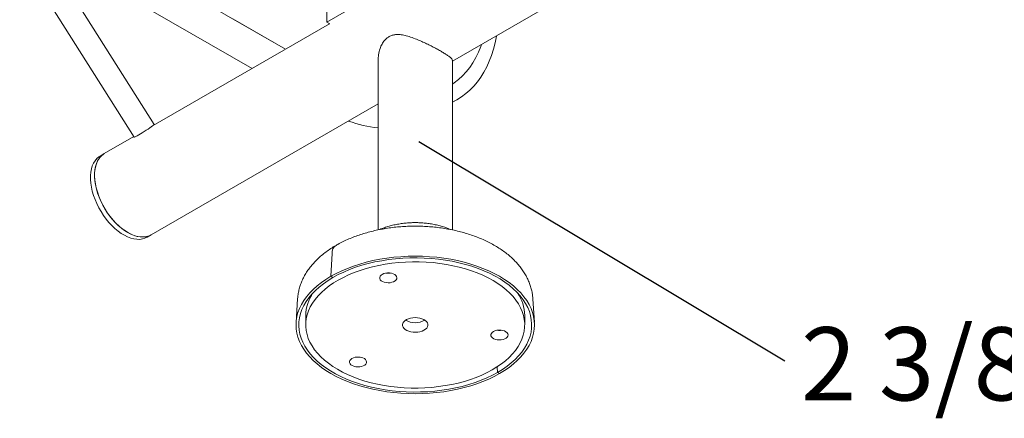
# Model space of a CAD drawing. Units: inches. Extents: x 0.1 to 8.5, y 0.3 to 10.8.
# Drawn here: x 5.2 to 6.5, y 4.7 to 5.2 of the extents above; entities that cross this region are included whole.
import ezdxf

# ---------------------------------------------------------------- set-up
doc = ezdxf.new("R2010")
doc.units = ezdxf.units.IN
doc.header["$MEASUREMENT"] = 0
doc.styles.add('SLDTEXTSTYLE0', font='TXT', dxfattribs={"width": 0.605})
doc.dimstyles.new('SLDDIMSTYLE2', dxfattribs={"dimtxt": 0.18, "dimasz": 0.098425, "dimexe": 0, "dimexo": 0.0625, "dimgap": 0, "dimtad": 0, "dimtih": 1, "dimtoh": 1, "dimdec": 0, "dimrnd": 1e-09, "dimzin": 0, "dimdsep": 46, "dimlunit": 5, "dimtxsty": 'Standard', "dimblk1": 'NONE', "dimblk2": 'NONE', "dimsah": 1, "dimcen": 0.09, "dimadec": 0, "dimazin": 0, "dimtfac": 0.098425, "dimtdec": 0, "dimtofl": 0, "dimtmove": 0, "dimatfit": 3, "dimldrblk": 'NONE', "dimfxl": 0, "dimfrac": 2, "dimtolj": 1, "dimtzin": 0, "dimarcsym": 0})

# ---------------------------------------------------------------- blocks, each defined once
blk = doc.blocks.new('SW_NOTE_8')
at = {"color": 0, "linetype": 'Continuous', "lineweight": 0, "insert": (0.0208, 0.0432), "char_height": 0.09375, "attachment_point": 1, "style": 'SLDTEXTSTYLE0'}
blk.add_mtext('2 3/8" OD STEEL TUBING', dxfattribs=at)
blk = doc.blocks.new('_NONE')

msp = doc.modelspace()

# ---------------------------------------------------------------- linework, layer by layer
at = {"color": 7, "linetype": 'Continuous', "lineweight": 15}
for p, q in [((5.76893054, 5.17249941), (7.53008586, 6.18919273)), ((5.38743599, 5.0913563), (5.24089942, 5.32314134)), ((5.21554205, 5.30711019), (5.36207861, 5.07532515)), ((5.35285119, 5.30468949), (5.5553735, 5.18777585)), ((5.60829351, 5.22252781), (5.76385699, 5.3123327)), ((5.31042478, 5.28019725), (5.51294709, 5.1632836)), ((5.60829351, 5.28094312), (5.60829351, 5.22252781)), ((5.48808536, 5.22662046), (5.5553735, 5.18777585)), ((5.61193282, 5.22042685), (5.38622961, 5.09013116)), ((5.60829351, 5.22252781), (5.61202607, 5.22037304)), ((5.82552481, 5.20448869), (5.82566333, 5.20525052)), ((5.67393058, 5.17376168), (5.67393058, 4.95639494)), ((5.76893054, 4.95641549), (5.76893054, 5.17376166)), ((5.38373257, 4.95012936), (5.67393055, 5.11765708)), ((5.76893059, 5.11977082), (5.77489845, 5.123216)), ((5.36167838, 5.07595804), (5.32373745, 5.05405521)), ((5.32373745, 5.05405521), (5.31843412, 5.05099366)), ((5.37842924, 4.94706781), (5.38373257, 4.95012936)), ((5.61496075, 4.92622549), (5.61359677, 4.89695886)), ((5.61359677, 4.89695886), (5.61614585, 4.8954873)), ((5.57096293, 4.86798245), (5.56903529, 4.83796966)), ((5.87382581, 4.83796963), (5.87189822, 4.86798244)), ((5.58143055, 4.84695585), (5.58143055, 4.83470773)), ((5.86143056, 4.83470774), (5.86143056, 4.84695586)), ((5.82639255, 4.78122528), (5.82671526, 4.77392817)), ((5.82671526, 4.77392817), (5.82926434, 4.77245662))]:
    msp.add_line(p, q, dxfattribs=at)
at = {"color": 7, "linetype": 'Continuous', "lineweight": 15, "flags": 128}
for points in [[(5.7689306, 5.12007355), (5.77468897, 5.12309549), (5.78055215, 5.12677689), (5.7861271, 5.13092923), (5.79140197, 5.1355436), (5.79636558, 5.14061024), (5.80100734, 5.14611841), (5.80531742, 5.15205639), (5.80928666, 5.15841152), (5.81290661, 5.16517036), (5.8161696, 5.17231849), (5.81906868, 5.17984073), (5.82159769, 5.18772112), (5.82375126, 5.19594294), (5.82552481, 5.20448869)], [(5.7689306, 5.14302611), (5.77124358, 5.14460896), (5.77668408, 5.14883072), (5.78180315, 5.15353921), (5.78658829, 5.15872298), (5.79102786, 5.16436941), (5.79511103, 5.17046467), (5.7988278, 5.17699394), (5.80216915, 5.18394125), (5.80512691, 5.19128969), (5.80606437, 5.1939363)], [(5.36207861, 5.07532515), (5.3623351, 5.07531813), (5.36307669, 5.0755965), (5.36426717, 5.07617248), (5.36586077, 5.07702394), (5.36779625, 5.07811812), (5.36999926, 5.07941304), (5.37238511, 5.08085887), (5.37486214, 5.0824001), (5.37733513, 5.08397746), (5.37970896, 5.0855303), (5.38189264, 5.08699907), (5.38380209, 5.08832726), (5.3853639, 5.08946379), (5.38651819, 5.09036502), (5.38722045, 5.09099631), (5.38744373, 5.09133341), (5.38743599, 5.0913563)], [(5.31843412, 5.05099366), (5.31667506, 5.04985143), (5.31410799, 5.0476424), (5.3118614, 5.0449795), (5.30995625, 5.04188756), (5.30841035, 5.03839552), (5.30723811, 5.03453592), (5.30645048, 5.03034481), (5.30605481, 5.02586135), (5.30605481, 5.02112736), (5.30645048, 5.01618708), (5.30723811, 5.01108659), (5.30841035, 5.00587355), (5.30995625, 5.00059664), (5.3118614, 4.9953051), (5.31410799, 4.99004834), (5.31667506, 4.98487541), (5.31953862, 4.97983467), (5.32267195, 4.97497318), (5.3260458, 4.97033629), (5.32962865, 4.96596734), (5.33338707, 4.96190705), (5.33728595, 4.95819339), (5.34128889, 4.95486101), (5.34535853, 4.95194107), (5.34945686, 4.94946077), (5.35354562, 4.94744325), (5.35758663, 4.94590746), (5.36154216, 4.94486762), (5.36537528, 4.94433348), (5.36905021, 4.94431008), (5.37253262, 4.94479755), (5.37579002, 4.9457914), (5.37842924, 4.94706781)], [(5.35373501, 4.95309981), (5.34964027, 4.95569236), (5.34558377, 4.95871815), (5.34160336, 4.96214892), (5.33773623, 4.96595259), (5.33401848, 4.97009372), (5.33048481, 4.97453361), (5.32716822, 4.9792308), (5.32409968, 4.98414142), (5.32130784, 4.98921969), (5.31881876, 4.99441812), (5.31665569, 4.99968817), (5.31483881, 5.00498072), (5.3133851, 5.01024626), (5.31230812, 5.01543572), (5.31161794, 5.02050054), (5.31132099, 5.02539353), (5.31142005, 5.03006895), (5.3119142, 5.03448314), (5.31279881, 5.03859493), (5.31406563, 5.04236589), (5.31570284, 5.04576082), (5.31769514, 5.04874803), (5.32002394, 5.05129963), (5.32266748, 5.0533918), (5.32373745, 5.05405521)], [(5.32373745, 5.05405521), (5.32197839, 5.05291298), (5.31941133, 5.05070395), (5.31716473, 5.04804105), (5.31525959, 5.04494911), (5.31371368, 5.04145707), (5.31254144, 5.03759747), (5.31175381, 5.03340636), (5.31135815, 5.0289229), (5.31135815, 5.02418891), (5.31175381, 5.01924863), (5.31254144, 5.01414814), (5.31371368, 5.0089351), (5.31525959, 5.00365819), (5.31716473, 4.99836665), (5.31941133, 4.99310989), (5.32197839, 4.98793696), (5.32484196, 4.98289622), (5.32797529, 4.97803473), (5.33134913, 4.97339784), (5.33493199, 4.96902889), (5.3386904, 4.9649686), (5.34258928, 4.96125494), (5.34659223, 4.95792256), (5.35066186, 4.95500262), (5.35476019, 4.95252232), (5.35884895, 4.9505048), (5.36288996, 4.94896901), (5.36684549, 4.94792917), (5.37067862, 4.94739503), (5.37435354, 4.94737163), (5.37783596, 4.9478591), (5.38109335, 4.94885295), (5.38373257, 4.95012936)], [(5.38373257, 4.95012936), (5.38337034, 4.9499252), (5.3803018, 4.94855744), (5.37698521, 4.9476895), (5.37345155, 4.94732949), (5.36973379, 4.94748079), (5.36586666, 4.94814201), (5.36188626, 4.94930692), (5.35782975, 4.95096467), (5.35373501, 4.95309981)], [(5.62823757, 4.77439549), (5.63498152, 4.77113642), (5.64206664, 4.76812825), (5.64946496, 4.76538282), (5.6571473, 4.76291099), (5.66508337, 4.76072252), (5.67324179, 4.75882603), (5.68159042, 4.75722902), (5.69009624, 4.75593777), (5.69872571, 4.75495738), (5.70744485, 4.75429176), (5.7162191, 4.75394346), (5.72501397, 4.75391393), (5.73379474, 4.75420328), (5.74252663, 4.75481029), (5.7511753, 4.75573264), (5.75970657, 4.75696668), (5.76808683, 4.75850753), (5.77628293, 4.76034911), (5.78426251, 4.76248412), (5.79199416, 4.76490418), (5.79944733, 4.76759973), (5.80659262, 4.77056014), (5.81340177, 4.77377368), (5.81984798, 4.77722771), (5.82590576, 4.78090857), (5.83155124, 4.78480178), (5.83676212, 4.78889193), (5.84151786, 4.7931629), (5.84579964, 4.79759783), (5.84959063, 4.80217922), (5.85287575, 4.80688895), (5.8556422, 4.81170852), (5.85787896, 4.81661883), (5.85957716, 4.8216005), (5.86073022, 4.82663395), (5.86133351, 4.83169923), (5.86138469, 4.83677641), (5.86088349, 4.8418454), (5.85983197, 4.84688624), (5.85823424, 4.85187901), (5.85609663, 4.85680403), (5.85342753, 4.86164183), (5.85023746, 4.86637332), (5.84653912, 4.87097988), (5.84234694, 4.87544323), (5.83767767, 4.87974588), (5.83254953, 4.88387073), (5.82698287, 4.88780157), (5.82099968, 4.89152289), (5.81462354, 4.89501999), (5.80787959, 4.89827905), (5.80079447, 4.90128723), (5.79339616, 4.90403266), (5.78571381, 4.90650449), (5.77777774, 4.90869295), (5.76961932, 4.91058945), (5.76127069, 4.91218645), (5.75276487, 4.91347771), (5.7441354, 4.9144581), (5.73541627, 4.91512372), (5.72664201, 4.91547202), (5.71784715, 4.91550155), (5.70906637, 4.9152122), (5.70033448, 4.91460519), (5.69168582, 4.91368284), (5.68315454, 4.9124488), (5.67477429, 4.91090795), (5.66657818, 4.90906637), (5.6585986, 4.90693136), (5.65086695, 4.9045113), (5.64341379, 4.90181575), (5.63626856, 4.89885538), (5.62945934, 4.8956418), (5.62301314, 4.89218777), (5.61695536, 4.8885069), (5.61130987, 4.8846137), (5.60609899, 4.88052355), (5.60134325, 4.87625257), (5.59706147, 4.87181765), (5.59327055, 4.86723629), (5.58998536, 4.86252652), (5.58721891, 4.85770696), (5.58498215, 4.85279664), (5.58328396, 4.84781497), (5.58213089, 4.84278153), (5.5815276, 4.83771624), (5.58147642, 4.83263907), (5.58197762, 4.82757008), (5.58302914, 4.82252924), (5.58462688, 4.81753647), (5.58676449, 4.81261144), (5.58943358, 4.80777364), (5.59262365, 4.80304216), (5.59632205, 4.79843564), (5.60051417, 4.79397225), (5.60518351, 4.78966964), (5.61031159, 4.78554475), (5.61587824, 4.78161391), (5.62186143, 4.77789259), (5.62823757, 4.77439549)], [(5.61359677, 4.89695886), (5.62030437, 4.90060392), (5.62738096, 4.90400853), (5.6348007, 4.90716026), (5.64253658, 4.91004764), (5.65056025, 4.91266006), (5.65884263, 4.91498811), (5.66735333, 4.91702319), (5.67606135, 4.91875791), (5.68493492, 4.92018594), (5.69394165, 4.92130207), (5.70304873, 4.92210224), (5.71222281, 4.92258349), (5.72143058, 4.92274412), (5.73063827, 4.92258349), (5.73981237, 4.92210222), (5.74891945, 4.92130207), (5.75792621, 4.92018595), (5.76679976, 4.9187579), (5.77550783, 4.9170232), (5.78401851, 4.9149881), (5.79230082, 4.91266007), (5.80032458, 4.91004762), (5.80806046, 4.90716027), (5.81548018, 4.90400852), (5.82255679, 4.90060393), (5.82926436, 4.89695887), (5.83557848, 4.89308667), (5.84147604, 4.88900143), (5.84693563, 4.88471812), (5.85193721, 4.88025229), (5.85646258, 4.87562027), (5.86049529, 4.870839), (5.86402056, 4.86592589), (5.86702548, 4.86089882), (5.8694992, 4.85577623), (5.87143259, 4.85057674), (5.87281863, 4.84531933), (5.87365231, 4.84002324), (5.87393057, 4.83470775), (5.87365231, 4.82939222), (5.87281868, 4.82409614), (5.87143258, 4.81883873), (5.86949919, 4.81363926), (5.8670255, 4.80851665), (5.86402055, 4.80348962), (5.8604953, 4.7985765), (5.85646257, 4.79379518), (5.85193724, 4.78916321), (5.84693561, 4.78469738), (5.84147606, 4.78041406), (5.83557846, 4.77632883), (5.82926434, 4.77245662)], [(5.61614585, 4.8954873), (5.62282699, 4.89911369), (5.62988214, 4.90249574), (5.63728452, 4.90562063), (5.64500614, 4.90847654), (5.65301765, 4.91105261), (5.66128874, 4.91333913), (5.66978788, 4.91532731), (5.67848299, 4.91700971), (5.68734092, 4.91837987), (5.69632828, 4.91943269), (5.70541077, 4.92016407), (5.71455405, 4.9205713), (5.72372346, 4.92065284), (5.7328841, 4.92040833), (5.74200133, 4.91983873), (5.75104058, 4.91894624), (5.75996744, 4.91773417), (5.76874811, 4.91620715), (5.77734933, 4.91437099), (5.78573845, 4.91223265), (5.79388357, 4.90980021), (5.80175388, 4.90708293), (5.80931949, 4.9040911), (5.81655172, 4.90083608), (5.82342308, 4.89733019), (5.82990758, 4.89358677), (5.83598061, 4.88962001), (5.84161908, 4.88544494), (5.84680164, 4.88107741), (5.85150862, 4.87653397), (5.8557222, 4.87183189), (5.85942631, 4.86698896), (5.86260698, 4.86202358), (5.86525214, 4.8569546), (5.86735174, 4.85180124), (5.86889775, 4.84658299), (5.86988441, 4.84131973), (5.87030798, 4.8360314), (5.87016672, 4.83073801), (5.86946131, 4.82545971), (5.86819439, 4.8202165), (5.86637065, 4.81502821), (5.86399721, 4.80991464), (5.86108289, 4.80489506), (5.85763887, 4.7999886), (5.85367808, 4.79521381), (5.84921572, 4.79058886), (5.84426859, 4.78613127), (5.83885554, 4.78185796), (5.83299703, 4.77778511), (5.82671526, 4.77392817)], [(5.68351719, 4.9010169), (5.68120987, 4.90039767), (5.67921216, 4.89948798), (5.67763166, 4.89833682), (5.67655368, 4.89700629), (5.67603626, 4.89556811), (5.67610731, 4.89409981), (5.676763, 4.89268054), (5.67796797, 4.89138681), (5.67965728, 4.89028837), (5.68173986, 4.88944445), (5.68410346, 4.88890056), (5.68662061, 4.88868598), (5.68915562, 4.88881229), (5.69157185, 4.8892727), (5.69373907, 4.8900424), (5.69554034, 4.89107983), (5.69687863, 4.89232912), (5.69768177, 4.8937229), (5.6979065, 4.89518605), (5.69754062, 4.89663964), (5.69660397, 4.89800539), (5.69514694, 4.89920959), (5.69324819, 4.9001874), (5.69100992, 4.900886), (5.68855296, 4.90126785), (5.6860097, 4.90131228), (5.68351719, 4.9010169)], [(5.82926434, 4.77245662), (5.82255674, 4.76881156), (5.81548015, 4.76540694), (5.80806042, 4.76225521), (5.8003246, 4.75936787), (5.79230086, 4.75675542), (5.78401849, 4.75442737), (5.77550778, 4.75239229), (5.76679976, 4.75065757), (5.75792619, 4.74922954), (5.74891946, 4.74811341), (5.73981238, 4.74731324), (5.7306383, 4.74683199), (5.72143053, 4.74667135), (5.71222285, 4.74683199), (5.70304874, 4.74731326), (5.69394166, 4.74811341), (5.6849349, 4.74922953), (5.67606136, 4.75065758), (5.66735335, 4.75239232), (5.6588426, 4.75442738), (5.65056029, 4.75675541), (5.64253653, 4.75936785), (5.63480072, 4.76225524), (5.62738093, 4.76540696), (5.62030432, 4.76881155), (5.61359675, 4.77245661), (5.60728264, 4.7763288), (5.60138508, 4.78041404), (5.59592555, 4.7846974), (5.5909239, 4.78916319), (5.58639853, 4.79379521), (5.58236582, 4.79857648), (5.57884062, 4.80348963), (5.57583564, 4.80851666), (5.57336191, 4.81363924), (5.57142852, 4.81883874), (5.57004248, 4.82409614), (5.5692088, 4.82939224), (5.56893054, 4.83470772), (5.5692088, 4.84002325), (5.57004244, 4.84531934), (5.57142853, 4.85057674), (5.57336192, 4.85577622), (5.57583561, 4.86089882), (5.57884057, 4.86592586), (5.58236581, 4.87083898), (5.58639854, 4.8756203), (5.59092394, 4.8802523), (5.59592551, 4.88471809), (5.60138505, 4.88900141), (5.60728265, 4.89308664), (5.61359677, 4.89695886)], [(5.82671526, 4.77392817), (5.82003419, 4.77030182), (5.81297897, 4.76691974), (5.80557659, 4.76379485), (5.79785497, 4.76093893), (5.78984346, 4.75836287), (5.78157238, 4.75607635), (5.77307323, 4.75408816), (5.76437812, 4.75240576), (5.75552019, 4.7510356), (5.7465329, 4.74998282), (5.73745034, 4.7492514), (5.72830706, 4.74884418), (5.71913765, 4.74876263), (5.70997701, 4.74900715), (5.70085979, 4.74957674), (5.69182054, 4.75046923), (5.68289368, 4.75168131), (5.674113, 4.75320832), (5.66551178, 4.75504448), (5.65712267, 4.75718282), (5.64897755, 4.75961527), (5.64110723, 4.76233255), (5.63354162, 4.76532438), (5.6263094, 4.7685794), (5.61943803, 4.77208529), (5.61295353, 4.77582871), (5.6068805, 4.77979546), (5.60124203, 4.78397053), (5.59605947, 4.78833807), (5.59135249, 4.79288151), (5.58713891, 4.79758358), (5.5834348, 4.80242652), (5.58025413, 4.80739189), (5.57760897, 4.81246087), (5.57550937, 4.81761424), (5.57396337, 4.82283249), (5.5729767, 4.82809575), (5.57255314, 4.83338407), (5.57269439, 4.83867746), (5.57339981, 4.84395576), (5.57466679, 4.84919901), (5.57649046, 4.85438726), (5.5788639, 4.85950084), (5.58177823, 4.86452042), (5.58522224, 4.86942687), (5.58918303, 4.87420167), (5.59364539, 4.87882661), (5.59859252, 4.88328421), (5.60400557, 4.88755751), (5.60986415, 4.8916304), (5.61614585, 4.8954873)], [(5.71061349, 4.82770719), (5.71302595, 4.82667897), (5.71572463, 4.82592417), (5.71861755, 4.82546844), (5.72160631, 4.82532737), (5.72458906, 4.82550572), (5.72746426, 4.82599744), (5.730134, 4.82678579), (5.73250731, 4.82784389), (5.73450352, 4.82913578), (5.73605444, 4.83061736), (5.73710743, 4.83223827), (5.73762651, 4.83394324), (5.73759406, 4.83567426), (5.73701124, 4.83737239), (5.73589779, 4.83897975), (5.73429165, 4.84044162), (5.73224763, 4.84170828), (5.72983516, 4.8427365), (5.72713655, 4.84349134), (5.72424356, 4.84394703), (5.7212548, 4.84408811), (5.71827205, 4.84390975), (5.71539685, 4.84341803), (5.71272711, 4.84262968), (5.7103538, 4.84157159), (5.70835766, 4.84027974), (5.70680667, 4.83879812), (5.70575368, 4.83717721), (5.70523461, 4.83547223), (5.70526706, 4.83374122), (5.70584987, 4.83204308), (5.70696333, 4.83043572), (5.70856947, 4.82897385), (5.71061349, 4.82770719)], [(5.83986177, 4.82050778), (5.8400865, 4.82197093), (5.83972061, 4.82342452), (5.83878396, 4.82479026), (5.83732694, 4.82599447), (5.83542818, 4.82697227), (5.83318992, 4.82767088), (5.83073296, 4.82805272), (5.82818969, 4.82809716), (5.82569718, 4.82780178), (5.82338986, 4.82718254), (5.82139215, 4.82627285), (5.81981166, 4.82512169), (5.81873367, 4.82379117), (5.81821625, 4.82235299), (5.8182873, 4.82088469), (5.81894299, 4.81946542), (5.82014796, 4.81817168), (5.82183727, 4.81707324), (5.82391985, 4.81622933), (5.82628345, 4.81568543), (5.8288006, 4.81547085), (5.83133561, 4.81559717), (5.83375185, 4.81605758), (5.83591906, 4.81682727), (5.83772032, 4.81786471), (5.83905863, 4.819114), (5.83986177, 4.82050778)], [(5.64091271, 4.78259853), (5.6429953, 4.78175462), (5.6453589, 4.78121072), (5.64787605, 4.78099614), (5.65041106, 4.78112245), (5.6528273, 4.78158287), (5.65499444, 4.78235252), (5.65679578, 4.78338999), (5.65813401, 4.78463925), (5.65893721, 4.78603306), (5.65916188, 4.78749618), (5.65879606, 4.78894981), (5.65785941, 4.79031555), (5.65640238, 4.79151976), (5.65450356, 4.79249752), (5.65226536, 4.79319617), (5.64980834, 4.79357797), (5.64726507, 4.79362241), (5.64477263, 4.79332707), (5.64246531, 4.79270783), (5.64046753, 4.7917981), (5.6388871, 4.79064698), (5.63780905, 4.78931642), (5.63729163, 4.78787824), (5.63736269, 4.78640994), (5.63801838, 4.78499067), (5.63922335, 4.78369693), (5.64091271, 4.78259853)]]:
    msp.add_lwpolyline(points, dxfattribs=at)
at = {"color": 7, "linetype": 'Continuous', "lineweight": 15}
for centre, radius, start, end in [((5.68909695, 5.23908554), 0.15280252, 249.68516832, 264.3037493), ((5.62707066, 4.92669332), 0.01211894, 125.03982226, 182.21234015), ((5.68695201, 4.91964476), 0.01871429, 261.55383554, 278.44656378), ((5.63333427, 4.84626071), 0.05190838, 145.32556309, 179.23269266), ((5.80867977, 4.84599009), 0.05275963, 1.04886, 34.39277679), ((5.72143055, 4.86152842), 0.02408062, 239.25738565, 300.74265214), ((5.829132, 4.84642923), 0.01871389, 261.55368442, 278.44676482), ((5.64820755, 4.81195845), 0.01871779, 261.55513413, 278.44447278)]:
    msp.add_arc(centre, radius, start, end, dxfattribs=at)
for points, knots in [([(5.76871806, 5.1737996), (5.7687581, 5.17408792), (5.7688576, 5.1748044), (5.76757369, 5.17630124), (5.76532405, 5.17822579), (5.76212815, 5.18044502), (5.7583292, 5.18283033), (5.7537249, 5.18552198), (5.74862478, 5.18834358), (5.74315104, 5.19122921), (5.73739078, 5.19412436), (5.73126393, 5.19703208), (5.72453367, 5.19999093), (5.71737717, 5.20278523), (5.71026476, 5.20501982), (5.70354809, 5.20640325), (5.69791347, 5.20671593), (5.6930312, 5.20603979), (5.68899298, 5.20460896), (5.68529033, 5.20226373), (5.68182056, 5.19885288), (5.67875453, 5.19429902), (5.67604182, 5.18807796), (5.67420969, 5.18109313), (5.67411105, 5.17603964), (5.67406682, 5.17377384)], [0, 0, 0, 0, 0.0332978265, 0.0827485817, 0.1334943979, 0.1750089274, 0.2176766848, 0.259223269, 0.3021154035, 0.3416840205, 0.3822146611, 0.4257885694, 0.4702438454, 0.5227769071, 0.5764181022, 0.6227019269, 0.6700208203, 0.7030799653, 0.7369981191, 0.7701019488, 0.8042753185, 0.8467102632, 0.8903259939, 0.9508261426, 1, 1, 1, 1]), ([(5.76719451, 4.95674341), (5.76601964, 4.95725366), (5.76297683, 4.95857513), (5.75779549, 4.96034117), (5.75172643, 4.96207883), (5.74549202, 4.96347254), (5.73914181, 4.96453909), (5.7327057, 4.96527456), (5.72621632, 4.96568087), (5.71970405, 4.96575811), (5.71319955, 4.96550653), (5.70673344, 4.9649254), (5.70033507, 4.96401481), (5.69403625, 4.96276978), (5.68785644, 4.9611995), (5.68186266, 4.95925508), (5.67778204, 4.95776944), (5.67578882, 4.95683591), (5.67564691, 4.95676945)], [0, 0, 0, 0, 0.0430352754, 0.1114565729, 0.1797022316, 0.2477088571, 0.3154762832, 0.3830447169, 0.4504786804, 0.5178567484, 0.5852645449, 0.6527703782, 0.7204577721, 0.7884179646, 0.8567352025, 0.9254797529, 0.9946946668, 1, 1, 1, 1]), ([(5.87184761, 4.86808758), (5.87173928, 4.86956604), (5.87149046, 4.87296183), (5.87051935, 4.87822329), (5.86904297, 4.88385126), (5.86707142, 4.88939447), (5.86462778, 4.89484256), (5.86170872, 4.90018324), (5.85831685, 4.90540354), (5.85445475, 4.91048865), (5.85012727, 4.91542141), (5.84534417, 4.92018282), (5.84011933, 4.92475228), (5.83447314, 4.92910945), (5.82842959, 4.93323479), (5.82201687, 4.93711138), (5.81526497, 4.94072472), (5.80820481, 4.94406315), (5.80086703, 4.94711821), (5.79328026, 4.94988346), (5.78547202, 4.95235464), (5.77746878, 4.95452812), (5.76929662, 4.95640118), (5.76098128, 4.95797152), (5.75254834, 4.95923752), (5.74402326, 4.96019743), (5.73543157, 4.96085054), (5.72679872, 4.96119579), (5.71815024, 4.96123299), (5.70951188, 4.96096211), (5.70090944, 4.96038344), (5.69236846, 4.95949788), (5.68391407, 4.95830638), (5.67557107, 4.95681027), (5.66736412, 4.95501107), (5.6593176, 4.95291049), (5.65145584, 4.95051031), (5.6438034, 4.94781234), (5.63638371, 4.94481959), (5.62922626, 4.9415311), (5.6238504, 4.93874548), (5.62087662, 4.93705107), (5.62011521, 4.93661723)], [0, 0, 0, 0, 0.0178017237, 0.0408878182, 0.0640601171, 0.0874008324, 0.110984018, 0.1348720643, 0.1591106938, 0.1837254402, 0.2087178633, 0.2340655335, 0.2597243382, 0.2856352222, 0.3117322121, 0.3379509639, 0.3642350579, 0.3905343671, 0.4168129634, 0.4430525793, 0.4692431892, 0.4953813068, 0.5214679477, 0.5475072845, 0.5735053872, 0.5994702198, 0.6254098261, 0.651333712, 0.6772510933, 0.7031714558, 0.7291019037, 0.7550515927, 0.7810305006, 0.8070482986, 0.8331142585, 0.8592369437, 0.8854244159, 0.9116824125, 0.9380140563, 0.9644188323, 0.990889764, 1, 1, 1, 1]), ([(5.62011521, 4.93661723), (5.61893642, 4.93592303), (5.61557162, 4.93394145), (5.61028355, 4.93045673), (5.60438764, 4.92608458), (5.59889467, 4.92145083), (5.59383228, 4.91658001), (5.58923089, 4.91149315), (5.58511501, 4.90621696), (5.58150429, 4.90078055), (5.57841136, 4.89521417), (5.57584473, 4.88954751), (5.57379911, 4.88380906), (5.57229599, 4.8780231), (5.57134417, 4.87278322), (5.57111666, 4.86946508), (5.57102311, 4.86810069)], [0, 0, 0, 0, 0.0426993915, 0.1218842547, 0.2010973717, 0.2800694208, 0.3585942198, 0.4364427287, 0.5133920031, 0.589256844, 0.6639157259, 0.7373315965, 0.809550829, 0.8806948032, 0.9509426448, 1, 1, 1, 1])]:
    msp.add_open_spline(points, degree=3, knots=knots, dxfattribs=at)

# ---------------------------------------------------------------- block references
at = {"color": 7, "linetype": 'Continuous', "lineweight": 0}
msp.add_blockref('SW_NOTE_8', (6.19394043, 4.78859979), dxfattribs=at)

# ---------------------------------------------------------------- leaders
at = {"color": 7, "linetype": 'Continuous', "lineweight": 0, "has_arrowhead": 0}
msp.add_leader([(5.72606178, 5.06948848), (6.19394043, 4.78859979)], dimstyle='SLDDIMSTYLE2', dxfattribs=at)

doc.saveas('drawing.dxf')
